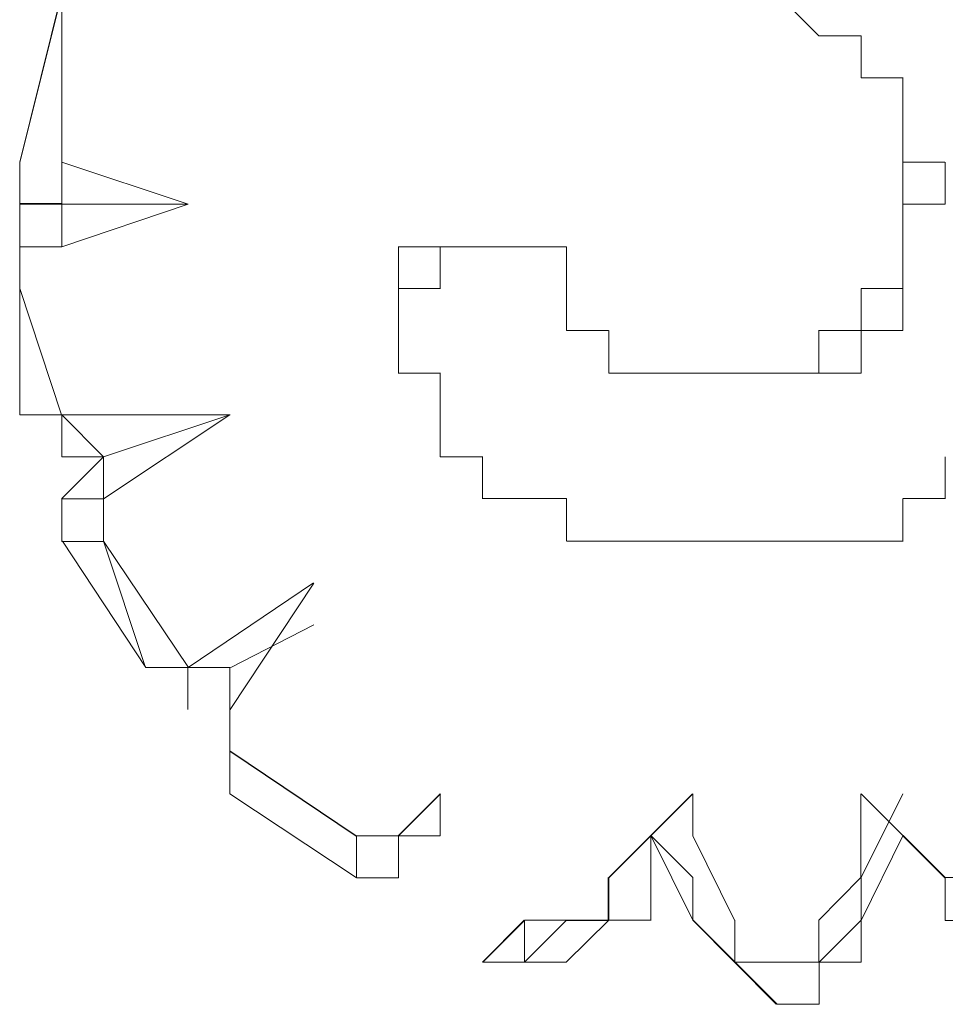
# Model space of a CAD drawing. Units: millimetres. Extents: x 4675.8 to 4690.4, y 7772.2 to 7786.1.
# Drawn here: x 4681.2 to 4681.2, y 7776.9 to 7777 of the extents above; entities that cross this region are included whole.
import ezdxf

# ---------------------------------------------------------------- set-up
doc = ezdxf.new("R2010")
doc.units = ezdxf.units.MM

msp = doc.modelspace()

# ---------------------------------------------------------------- linework, layer by layer
at = {"layer": 'Defpoints', "lineweight": 9}
for points in [[(4681.164225, 7776.966373), (4681.162104, 7776.957869), (4681.162104, 7776.955748), (4681.164225, 7776.955748)], [(4681.164236, 7776.957857), (4681.164236, 7776.966362), (4681.162115, 7776.957857)], [(4681.200369, 7776.966366), (4681.202489, 7776.964246), (4681.20461, 7776.964246)], [(4681.202489, 7776.964246), (4681.202489, 7776.964246)], [(4681.202489, 7776.964246), (4681.202489, 7776.964246)], [(4681.202489, 7776.964246), (4681.202489, 7776.964246)], [(4681.202489, 7776.964246), (4681.202489, 7776.964246)], [(4681.202489, 7776.964246), (4681.202489, 7776.964246)], [(4681.202489, 7776.964246), (4681.202489, 7776.964246)], [(4681.202489, 7776.964246), (4681.202489, 7776.964246)], [(4681.202489, 7776.964246), (4681.202489, 7776.964246)], [(4681.202489, 7776.964246), (4681.202489, 7776.964246)], [(4681.202489, 7776.964246), (4681.202489, 7776.964246)], [(4681.202489, 7776.964246), (4681.202489, 7776.964246)], [(4681.202489, 7776.964246), (4681.202489, 7776.964246)], [(4681.202489, 7776.964246), (4681.202489, 7776.964246)], [(4681.202489, 7776.964246), (4681.202489, 7776.964246)], [(4681.202489, 7776.964246), (4681.202489, 7776.964246)], [(4681.202489, 7776.964246), (4681.202489, 7776.964246)], [(4681.202489, 7776.964246), (4681.202489, 7776.964246)], [(4681.202489, 7776.964246), (4681.202489, 7776.964246)], [(4681.202489, 7776.964246), (4681.202489, 7776.964246)], [(4681.202489, 7776.964246), (4681.202489, 7776.964246)], [(4681.202489, 7776.964246), (4681.202489, 7776.964246)], [(4681.202489, 7776.964246), (4681.202489, 7776.964246)], [(4681.202489, 7776.964246), (4681.202489, 7776.964246)], [(4681.202489, 7776.964246), (4681.202489, 7776.964246)], [(4681.202489, 7776.964246), (4681.202489, 7776.964246)], [(4681.202503, 7776.964246), (4681.204623, 7776.964246), (4681.204623, 7776.962125)], [(4681.204623, 7776.964257), (4681.204623, 7776.962136), (4681.206744, 7776.962136)], [(4681.204623, 7776.964246), (4681.204623, 7776.964246)], [(4681.204623, 7776.964246), (4681.204623, 7776.964246)], [(4681.204623, 7776.964246), (4681.204623, 7776.964246)], [(4681.204623, 7776.964246), (4681.204623, 7776.964246)], [(4681.204623, 7776.964246), (4681.204623, 7776.964246)], [(4681.204623, 7776.964246), (4681.204623, 7776.964246)], [(4681.204623, 7776.964246), (4681.204623, 7776.964246)], [(4681.204623, 7776.964246), (4681.204623, 7776.964246)], [(4681.206733, 7776.962145), (4681.206733, 7776.95998), (4681.206733, 7776.95786)], [(4681.204612, 7776.962136), (4681.206733, 7776.962136), (4681.206733, 7776.959971)], [(4681.204623, 7776.962136), (4681.204623, 7776.962136)], [(4681.204623, 7776.962136), (4681.204623, 7776.962136)], [(4681.204623, 7776.962136), (4681.204623, 7776.962136)], [(4681.204623, 7776.962136), (4681.204623, 7776.962136)], [(4681.204623, 7776.962136), (4681.204623, 7776.962136)], [(4681.204623, 7776.962136), (4681.204623, 7776.962136)], [(4681.204623, 7776.962136), (4681.204623, 7776.962136)], [(4681.204623, 7776.962136), (4681.204623, 7776.962136)], [(4681.206733, 7776.962136), (4681.206733, 7776.962136)], [(4681.206733, 7776.962136), (4681.206733, 7776.962136)], [(4681.206733, 7776.962136), (4681.206733, 7776.962136)], [(4681.206733, 7776.962136), (4681.206733, 7776.962136)], [(4681.206733, 7776.962136), (4681.206733, 7776.962136)], [(4681.206733, 7776.962136), (4681.206733, 7776.962136)], [(4681.206733, 7776.959989), (4681.206733, 7776.957869), (4681.208853, 7776.957869)], [(4681.206733, 7776.95998), (4681.206733, 7776.95998)], [(4681.206733, 7776.95998), (4681.206733, 7776.95998)], [(4681.206733, 7776.95998), (4681.206733, 7776.95998)], [(4681.206733, 7776.95998), (4681.206733, 7776.95998)], [(4681.206733, 7776.95998), (4681.206733, 7776.95998)], [(4681.206733, 7776.95998), (4681.206733, 7776.95998)], [(4681.206733, 7776.95998), (4681.206733, 7776.95998)], [(4681.206733, 7776.95998), (4681.206733, 7776.95998)], [(4681.206733, 7776.95998), (4681.206733, 7776.95998)], [(4681.206733, 7776.95998), (4681.206733, 7776.95998)], [(4681.206733, 7776.95998), (4681.206733, 7776.95998)], [(4681.206733, 7776.95998), (4681.206733, 7776.95998)], [(4681.206733, 7776.95998), (4681.206733, 7776.95998)], [(4681.206733, 7776.95998), (4681.206733, 7776.95998)], [(4681.206733, 7776.95998), (4681.206733, 7776.95998)], [(4681.206733, 7776.95998), (4681.206733, 7776.95998)], [(4681.206733, 7776.95998), (4681.206733, 7776.95998)], [(4681.206733, 7776.95998), (4681.206733, 7776.95998)], [(4681.206733, 7776.95998), (4681.206733, 7776.95998)], [(4681.206733, 7776.95998), (4681.206733, 7776.95998)], [(4681.206733, 7776.95998), (4681.206733, 7776.95998)], [(4681.206733, 7776.95998), (4681.206733, 7776.95998)], [(4681.206733, 7776.95998), (4681.206733, 7776.95998)], [(4681.206733, 7776.95998), (4681.206733, 7776.95998)], [(4681.206733, 7776.95998), (4681.206733, 7776.95998)], [(4681.206733, 7776.95998), (4681.206733, 7776.95998)], [(4681.206733, 7776.95998), (4681.206733, 7776.95998)], [(4681.206733, 7776.95998), (4681.206733, 7776.95998)], [(4681.206733, 7776.95998), (4681.206733, 7776.95998)], [(4681.206733, 7776.95998), (4681.206733, 7776.95998)], [(4681.206733, 7776.95998), (4681.206733, 7776.95998)], [(4681.206733, 7776.95998), (4681.206733, 7776.95998)], [(4681.206733, 7776.95998), (4681.206733, 7776.95998)], [(4681.206733, 7776.95998), (4681.206733, 7776.95998)], [(4681.206733, 7776.95998), (4681.206733, 7776.95998)], [(4681.206733, 7776.95998), (4681.206733, 7776.95998)], [(4681.206733, 7776.95998), (4681.206733, 7776.95998)], [(4681.206733, 7776.95998), (4681.206733, 7776.95998)], [(4681.162115, 7776.95788), (4681.162115, 7776.955759), (4681.164236, 7776.955759), (4681.164236, 7776.95788), (4681.164236, 7776.955759), (4681.164236, 7776.953594), (4681.162115, 7776.953594), (4681.162115, 7776.951474)], [(4681.164236, 7776.957869), (4681.164236, 7776.957869)], [(4681.164236, 7776.957869), (4681.164236, 7776.957869)], [(4681.164236, 7776.957869), (4681.17062, 7776.955748)], [(4681.206733, 7776.95788), (4681.206733, 7776.955759), (4681.206733, 7776.953594)], [(4681.206733, 7776.957869), (4681.206733, 7776.957869)], [(4681.206733, 7776.957869), (4681.206733, 7776.957869)], [(4681.206733, 7776.957869), (4681.206733, 7776.957869)], [(4681.206733, 7776.957869), (4681.206733, 7776.957869)], [(4681.206733, 7776.957869), (4681.206733, 7776.957869)], [(4681.206733, 7776.957869), (4681.206733, 7776.957869)], [(4681.206733, 7776.957869), (4681.206733, 7776.957869)], [(4681.206733, 7776.957869), (4681.206733, 7776.957869)], [(4681.206733, 7776.957869), (4681.206733, 7776.957869)], [(4681.206733, 7776.957869), (4681.206733, 7776.957869)], [(4681.206733, 7776.957869), (4681.206733, 7776.957869)], [(4681.206733, 7776.957869), (4681.206733, 7776.957869)], [(4681.206733, 7776.957869), (4681.206733, 7776.957869)], [(4681.208867, 7776.957869), (4681.208867, 7776.957869)], [(4681.208867, 7776.957869), (4681.208867, 7776.957869)], [(4681.208867, 7776.957869), (4681.208867, 7776.955748)], [(4681.162104, 7776.951491), (4681.162104, 7776.953612), (4681.162104, 7776.955777), (4681.164225, 7776.955777)], [(4681.164229, 7776.953594), (4681.170613, 7776.955759), (4681.164229, 7776.955759)], [(4681.164236, 7776.955759), (4681.164236, 7776.955759)], [(4681.164236, 7776.955759), (4681.164236, 7776.955759)], [(4681.164236, 7776.955759), (4681.164236, 7776.955759)], [(4681.206733, 7776.955768), (4681.206733, 7776.953603), (4681.206733, 7776.951483)], [(4681.206733, 7776.955759), (4681.206733, 7776.955759)], [(4681.206733, 7776.955759), (4681.206733, 7776.955759)], [(4681.206733, 7776.955759), (4681.206733, 7776.955759)], [(4681.206733, 7776.955759), (4681.206733, 7776.955759)], [(4681.206733, 7776.955759), (4681.206733, 7776.955759)], [(4681.206733, 7776.955759), (4681.206733, 7776.955759)], [(4681.206733, 7776.955759), (4681.206733, 7776.955759)], [(4681.206733, 7776.955759), (4681.206733, 7776.955759)], [(4681.206733, 7776.955759), (4681.206733, 7776.955759)], [(4681.206733, 7776.955759), (4681.206733, 7776.955759)], [(4681.206733, 7776.955759), (4681.206733, 7776.955759)], [(4681.206733, 7776.955759), (4681.206733, 7776.955759)], [(4681.206733, 7776.955759), (4681.206733, 7776.955759)], [(4681.206733, 7776.955759), (4681.206733, 7776.955759)], [(4681.206733, 7776.955759), (4681.206733, 7776.955759)], [(4681.206733, 7776.955759), (4681.206733, 7776.955759)], [(4681.206733, 7776.955759), (4681.206733, 7776.955759)], [(4681.206733, 7776.955759), (4681.206733, 7776.955759)], [(4681.208867, 7776.955759), (4681.206746, 7776.955759)], [(4681.208867, 7776.955759), (4681.208867, 7776.955759)], [(4681.208867, 7776.955759), (4681.208867, 7776.955759)], [(4681.208867, 7776.955759), (4681.208867, 7776.955759)], [(4681.208867, 7776.955759), (4681.208867, 7776.955759)], [(4681.208867, 7776.955759), (4681.208867, 7776.955759)], [(4681.208867, 7776.955759), (4681.208867, 7776.955759)], [(4681.208867, 7776.955759), (4681.208867, 7776.955759)], [(4681.208867, 7776.955759), (4681.208867, 7776.955759)], [(4681.208867, 7776.955759), (4681.208867, 7776.955759)], [(4681.208867, 7776.955759), (4681.208867, 7776.955759)], [(4681.208867, 7776.955759), (4681.208867, 7776.955759)], [(4681.208867, 7776.955759), (4681.208867, 7776.955759)], [(4681.208867, 7776.955759), (4681.208867, 7776.955759)], [(4681.208867, 7776.955759), (4681.208867, 7776.955759)], [(4681.208867, 7776.955759), (4681.208867, 7776.955759)], [(4681.164236, 7776.953603), (4681.162115, 7776.953603), (4681.162115, 7776.951483)], [(4681.181238, 7776.953612), (4681.181238, 7776.951491), (4681.181238, 7776.949371)], [(4681.181238, 7776.953603), (4681.181238, 7776.953603)], [(4681.181238, 7776.953603), (4681.181238, 7776.953603)], [(4681.181238, 7776.953603), (4681.181238, 7776.953603)], [(4681.181238, 7776.953603), (4681.181238, 7776.953603)], [(4681.181238, 7776.953603), (4681.183358, 7776.953603)], [(4681.183349, 7776.953603), (4681.183349, 7776.953603)], [(4681.183349, 7776.953603), (4681.183349, 7776.953603)], [(4681.183349, 7776.953603), (4681.183349, 7776.953603)], [(4681.183349, 7776.953603), (4681.183349, 7776.953603)], [(4681.183349, 7776.953603), (4681.183349, 7776.953603)], [(4681.183349, 7776.953603), (4681.183349, 7776.953603)], [(4681.183349, 7776.953603), (4681.183349, 7776.953603)], [(4681.183349, 7776.953603), (4681.183349, 7776.953603)], [(4681.183349, 7776.953603), (4681.183349, 7776.953603)], [(4681.183349, 7776.953603), (4681.183349, 7776.953603)], [(4681.183349, 7776.953603), (4681.183349, 7776.953603)], [(4681.183349, 7776.953603), (4681.183349, 7776.953603)], [(4681.183349, 7776.953603), (4681.183349, 7776.953603)], [(4681.183349, 7776.953603), (4681.183349, 7776.953603)], [(4681.183349, 7776.953603), (4681.183349, 7776.953603)], [(4681.183349, 7776.953603), (4681.183349, 7776.953603)], [(4681.183349, 7776.953603), (4681.183349, 7776.953603)], [(4681.183349, 7776.953603), (4681.183349, 7776.953603)], [(4681.183349, 7776.953603), (4681.183349, 7776.953603)], [(4681.183349, 7776.953603), (4681.183349, 7776.953603)], [(4681.183349, 7776.953603), (4681.183349, 7776.953603)], [(4681.183349, 7776.953603), (4681.183349, 7776.953603)], [(4681.183349, 7776.953603), (4681.183349, 7776.953603)], [(4681.183349, 7776.953603), (4681.183349, 7776.953603)], [(4681.183349, 7776.953603), (4681.183349, 7776.953603)], [(4681.183349, 7776.953603), (4681.183349, 7776.953603)], [(4681.183349, 7776.953603), (4681.183349, 7776.953603)], [(4681.183349, 7776.953603), (4681.183349, 7776.953603)], [(4681.183349, 7776.953603), (4681.183349, 7776.953603)], [(4681.183349, 7776.953603), (4681.183349, 7776.953603)], [(4681.183349, 7776.953603), (4681.183349, 7776.953603)], [(4681.183349, 7776.953603), (4681.183349, 7776.953603)], [(4681.183349, 7776.953603), (4681.183349, 7776.953603)], [(4681.183349, 7776.953603), (4681.183349, 7776.953603)], [(4681.183349, 7776.953603), (4681.183349, 7776.953603)], [(4681.183349, 7776.953603), (4681.183349, 7776.953603)], [(4681.183349, 7776.953603), (4681.183349, 7776.953603)], [(4681.18547, 7776.953603), (4681.183349, 7776.953603), (4681.183349, 7776.951483)], [(4681.187601, 7776.953603), (4681.185481, 7776.953603), (4681.18336, 7776.953603)], [(4681.185481, 7776.953603), (4681.185481, 7776.953603)], [(4681.185481, 7776.953603), (4681.185481, 7776.953603)], [(4681.185481, 7776.953603), (4681.185481, 7776.953603)], [(4681.185481, 7776.953603), (4681.185481, 7776.953603)], [(4681.185481, 7776.953603), (4681.185481, 7776.953603)], [(4681.185481, 7776.953603), (4681.185481, 7776.953603)], [(4681.185481, 7776.953603), (4681.185481, 7776.953603)], [(4681.185481, 7776.953603), (4681.185481, 7776.953603)], [(4681.185481, 7776.953603), (4681.185481, 7776.953603)], [(4681.185481, 7776.953603), (4681.185481, 7776.953603)], [(4681.185481, 7776.953603), (4681.185481, 7776.953603)], [(4681.185481, 7776.953603), (4681.185481, 7776.953603)], [(4681.185481, 7776.953603), (4681.185481, 7776.953603)], [(4681.185481, 7776.953603), (4681.185481, 7776.953603)], [(4681.185481, 7776.953603), (4681.185481, 7776.953603)], [(4681.185481, 7776.953603), (4681.185481, 7776.953603)], [(4681.185481, 7776.953603), (4681.185481, 7776.953603)], [(4681.18974, 7776.953603), (4681.187619, 7776.953603), (4681.185499, 7776.953603)], [(4681.187619, 7776.953603), (4681.187619, 7776.953603)], [(4681.187619, 7776.953603), (4681.187619, 7776.953603)], [(4681.187619, 7776.953603), (4681.187619, 7776.953603)], [(4681.187619, 7776.953603), (4681.187619, 7776.953603)], [(4681.187619, 7776.953603), (4681.187619, 7776.953603)], [(4681.187619, 7776.953603), (4681.187619, 7776.953603)], [(4681.187619, 7776.953603), (4681.187619, 7776.953603)], [(4681.187619, 7776.953603), (4681.187619, 7776.953603)], [(4681.187619, 7776.953603), (4681.187619, 7776.953603)], [(4681.187619, 7776.953603), (4681.187619, 7776.953603)], [(4681.187619, 7776.953603), (4681.187619, 7776.953603)], [(4681.187619, 7776.953603), (4681.187619, 7776.953603)], [(4681.187619, 7776.953603), (4681.187619, 7776.953603)], [(4681.187619, 7776.953603), (4681.187619, 7776.953603)], [(4681.187619, 7776.953603), (4681.187619, 7776.953603)], [(4681.187619, 7776.953603), (4681.187619, 7776.953603)], [(4681.187619, 7776.953603), (4681.187619, 7776.953603)], [(4681.187619, 7776.953603), (4681.187619, 7776.953603)], [(4681.187619, 7776.953603), (4681.187619, 7776.953603)], [(4681.187619, 7776.953603), (4681.187619, 7776.953603)], [(4681.187619, 7776.953603), (4681.187619, 7776.953603)], [(4681.187619, 7776.953603), (4681.187619, 7776.953603)], [(4681.187619, 7776.953603), (4681.187619, 7776.953603)], [(4681.187619, 7776.953603), (4681.187619, 7776.953603)], [(4681.187619, 7776.953603), (4681.187619, 7776.953603)], [(4681.187619, 7776.953603), (4681.187619, 7776.953603)], [(4681.187619, 7776.953603), (4681.187619, 7776.953603)], [(4681.187619, 7776.953603), (4681.187619, 7776.953603)], [(4681.187619, 7776.953603), (4681.187619, 7776.953603)], [(4681.187619, 7776.953603), (4681.187619, 7776.953603)], [(4681.187619, 7776.953603), (4681.187619, 7776.953603)], [(4681.187619, 7776.953603), (4681.187619, 7776.953603)], [(4681.189731, 7776.953603), (4681.189731, 7776.953603)], [(4681.189731, 7776.953603), (4681.189731, 7776.951483)], [(4681.206733, 7776.953612), (4681.206733, 7776.951491), (4681.206733, 7776.949371)], [(4681.206733, 7776.953603), (4681.206733, 7776.953603)], [(4681.206733, 7776.953603), (4681.206733, 7776.953603)], [(4681.206733, 7776.953603), (4681.206733, 7776.953603)], [(4681.206733, 7776.953603), (4681.206733, 7776.953603)], [(4681.206733, 7776.953603), (4681.206733, 7776.953603)], [(4681.206733, 7776.953603), (4681.206733, 7776.953603)], [(4681.206733, 7776.953603), (4681.206733, 7776.953603)], [(4681.206733, 7776.953603), (4681.206733, 7776.953603)], [(4681.206733, 7776.953603), (4681.206733, 7776.953603)], [(4681.206733, 7776.953603), (4681.206733, 7776.953603)], [(4681.206733, 7776.953603), (4681.206733, 7776.953603)], [(4681.206733, 7776.953603), (4681.206733, 7776.953603)], [(4681.206733, 7776.953603), (4681.206733, 7776.953603)], [(4681.206733, 7776.953603), (4681.206733, 7776.953603)], [(4681.206733, 7776.953603), (4681.206733, 7776.953603)], [(4681.206733, 7776.953603), (4681.206733, 7776.953603)], [(4681.162104, 7776.94511), (4681.162104, 7776.951494)], [(4681.183349, 7776.951491), (4681.181229, 7776.951491)], [(4681.181238, 7776.951498), (4681.181238, 7776.949378), (4681.181238, 7776.947213)], [(4681.181238, 7776.951491), (4681.181238, 7776.951491)], [(4681.181238, 7776.951491), (4681.181238, 7776.951491)], [(4681.181238, 7776.951491), (4681.181238, 7776.951491)], [(4681.181238, 7776.951491), (4681.181238, 7776.951491)], [(4681.181238, 7776.951491), (4681.181238, 7776.951491)], [(4681.181238, 7776.951491), (4681.181238, 7776.951491)], [(4681.181238, 7776.951491), (4681.181238, 7776.951491)], [(4681.181238, 7776.951491), (4681.181238, 7776.951491)], [(4681.181238, 7776.951491), (4681.181238, 7776.951491)], [(4681.181238, 7776.951491), (4681.181238, 7776.951491)], [(4681.181238, 7776.951491), (4681.181238, 7776.951491)], [(4681.181238, 7776.951491), (4681.181238, 7776.951491)], [(4681.181238, 7776.951491), (4681.181238, 7776.951491)], [(4681.181238, 7776.951491), (4681.181238, 7776.951491)], [(4681.181238, 7776.951491), (4681.181238, 7776.951491)], [(4681.181238, 7776.951491), (4681.181238, 7776.951491)], [(4681.181238, 7776.951491), (4681.181238, 7776.951491)], [(4681.181238, 7776.951491), (4681.181238, 7776.951491)], [(4681.181238, 7776.951491), (4681.181238, 7776.951491)], [(4681.181238, 7776.951491), (4681.181238, 7776.951491)], [(4681.181238, 7776.951491), (4681.181238, 7776.951491)], [(4681.181238, 7776.951491), (4681.181238, 7776.951491)], [(4681.181238, 7776.951491), (4681.181238, 7776.951491)], [(4681.181238, 7776.951491), (4681.181238, 7776.951491)], [(4681.181238, 7776.951491), (4681.181238, 7776.951491)], [(4681.181238, 7776.951491), (4681.181238, 7776.951491)], [(4681.181238, 7776.951491), (4681.181238, 7776.951491)], [(4681.181238, 7776.951491), (4681.181238, 7776.951491)], [(4681.181238, 7776.951491), (4681.181238, 7776.951491)], [(4681.181238, 7776.951491), (4681.181238, 7776.951491)], [(4681.181238, 7776.951491), (4681.181238, 7776.951491)], [(4681.181238, 7776.951491), (4681.181238, 7776.951491)], [(4681.181238, 7776.951491), (4681.181238, 7776.951491)], [(4681.181238, 7776.951491), (4681.181238, 7776.951491)], [(4681.181238, 7776.951491), (4681.181238, 7776.951491)], [(4681.181238, 7776.951491), (4681.181238, 7776.951491)], [(4681.181238, 7776.951491), (4681.181238, 7776.951491)], [(4681.181238, 7776.951491), (4681.181238, 7776.951491)], [(4681.181238, 7776.951491), (4681.181238, 7776.951491)], [(4681.181238, 7776.951491), (4681.181238, 7776.951491)], [(4681.183349, 7776.951491), (4681.183349, 7776.951491)], [(4681.183349, 7776.951491), (4681.183349, 7776.951491)], [(4681.189731, 7776.951491), (4681.189731, 7776.951491)], [(4681.189731, 7776.951491), (4681.189731, 7776.951491)], [(4681.189731, 7776.951491), (4681.189731, 7776.951491)], [(4681.189731, 7776.951491), (4681.189731, 7776.951491)], [(4681.189731, 7776.951491), (4681.189731, 7776.951491)], [(4681.189731, 7776.951491), (4681.189731, 7776.951491)], [(4681.189731, 7776.951491), (4681.189731, 7776.951491)], [(4681.189731, 7776.951491), (4681.189731, 7776.951491)], [(4681.189731, 7776.951491), (4681.189731, 7776.951491)], [(4681.189731, 7776.951491), (4681.189731, 7776.951491)], [(4681.189731, 7776.951491), (4681.189731, 7776.951491)], [(4681.189731, 7776.951491), (4681.189731, 7776.951491)], [(4681.189731, 7776.951491), (4681.189731, 7776.951491)], [(4681.189731, 7776.951491), (4681.189731, 7776.951491)], [(4681.189731, 7776.951491), (4681.189731, 7776.951491)], [(4681.189731, 7776.951491), (4681.189731, 7776.951491)], [(4681.189731, 7776.951491), (4681.189731, 7776.951491)], [(4681.189731, 7776.951491), (4681.189731, 7776.951491)], [(4681.189731, 7776.951491), (4681.189731, 7776.949371)], [(4681.204623, 7776.951498), (4681.204623, 7776.949378), (4681.204623, 7776.947213)], [(4681.204623, 7776.951491), (4681.204623, 7776.951491)], [(4681.204623, 7776.951491), (4681.206744, 7776.951491)], [(4681.206733, 7776.951491), (4681.206733, 7776.951491)], [(4681.206733, 7776.951491), (4681.206733, 7776.951491)], [(4681.206733, 7776.951491), (4681.206733, 7776.951491)], [(4681.206733, 7776.951491), (4681.206733, 7776.951491)], [(4681.206733, 7776.951491), (4681.206733, 7776.951491)], [(4681.206733, 7776.951491), (4681.206733, 7776.951491)], [(4681.206733, 7776.951491), (4681.206733, 7776.951491)], [(4681.206733, 7776.951491), (4681.206733, 7776.951491)], [(4681.206733, 7776.951491), (4681.206733, 7776.951491)], [(4681.206733, 7776.951491), (4681.206733, 7776.951491)], [(4681.206733, 7776.951491), (4681.206733, 7776.951491)], [(4681.206733, 7776.951491), (4681.206733, 7776.951491)], [(4681.206733, 7776.951491), (4681.206733, 7776.951491)], [(4681.206733, 7776.951491), (4681.206733, 7776.951491)], [(4681.206733, 7776.951491), (4681.206733, 7776.951491)], [(4681.206733, 7776.951491), (4681.206733, 7776.951491)], [(4681.206733, 7776.951491), (4681.206733, 7776.951491)], [(4681.206733, 7776.951491), (4681.206733, 7776.951491)], [(4681.206733, 7776.951491), (4681.206733, 7776.951491)], [(4681.206733, 7776.951491), (4681.206733, 7776.951491)], [(4681.206733, 7776.951491), (4681.206733, 7776.951491)], [(4681.206733, 7776.951491), (4681.206733, 7776.951491)], [(4681.206733, 7776.951491), (4681.206733, 7776.951491)], [(4681.206733, 7776.951491), (4681.206733, 7776.951491)], [(4681.206733, 7776.951491), (4681.206733, 7776.951491)], [(4681.206733, 7776.951491), (4681.206733, 7776.951491)], [(4681.206733, 7776.951491), (4681.206733, 7776.951491)], [(4681.206733, 7776.951491), (4681.206733, 7776.951491)], [(4681.206733, 7776.951491), (4681.206733, 7776.951491)], [(4681.206733, 7776.951491), (4681.206733, 7776.951491)], [(4681.206733, 7776.951491), (4681.206733, 7776.951491)], [(4681.206733, 7776.951491), (4681.206733, 7776.951491)], [(4681.181238, 7776.949387), (4681.181238, 7776.947221), (4681.183358, 7776.947221)], [(4681.181238, 7776.949378), (4681.181238, 7776.949378)], [(4681.181238, 7776.949378), (4681.181238, 7776.949378)], [(4681.181238, 7776.949378), (4681.181238, 7776.949378)], [(4681.181238, 7776.949378), (4681.181238, 7776.949378)], [(4681.181238, 7776.949378), (4681.181238, 7776.949378)], [(4681.181238, 7776.949378), (4681.181238, 7776.949378)], [(4681.181238, 7776.949378), (4681.181238, 7776.949378)], [(4681.181238, 7776.949378), (4681.181238, 7776.949378)], [(4681.181238, 7776.949378), (4681.181238, 7776.949378)], [(4681.181238, 7776.949378), (4681.181238, 7776.949378)], [(4681.181238, 7776.949378), (4681.181238, 7776.949378)], [(4681.181238, 7776.949378), (4681.181238, 7776.949378)], [(4681.181238, 7776.949378), (4681.181238, 7776.949378)], [(4681.181238, 7776.949378), (4681.181238, 7776.949378)], [(4681.181238, 7776.949378), (4681.181238, 7776.949378)], [(4681.181238, 7776.949378), (4681.181238, 7776.949378)], [(4681.181238, 7776.949378), (4681.181238, 7776.949378)], [(4681.181238, 7776.949378), (4681.181238, 7776.949378)], [(4681.181238, 7776.949378), (4681.181238, 7776.949378)], [(4681.181238, 7776.949378), (4681.181238, 7776.949378)], [(4681.181238, 7776.949378), (4681.181238, 7776.949378)], [(4681.181238, 7776.949378), (4681.181238, 7776.949378)], [(4681.181238, 7776.949378), (4681.181238, 7776.949378)], [(4681.181238, 7776.949378), (4681.181238, 7776.949378)], [(4681.181238, 7776.949378), (4681.181238, 7776.949378)], [(4681.181238, 7776.949378), (4681.181238, 7776.949378)], [(4681.181238, 7776.949378), (4681.181238, 7776.949378)], [(4681.181238, 7776.949378), (4681.181238, 7776.949378)], [(4681.181238, 7776.949378), (4681.181238, 7776.949378)], [(4681.181238, 7776.949378), (4681.181238, 7776.949378)], [(4681.181238, 7776.949378), (4681.181238, 7776.949378)], [(4681.181238, 7776.949378), (4681.181238, 7776.949378)], [(4681.181238, 7776.949378), (4681.181238, 7776.949378)], [(4681.181238, 7776.949378), (4681.181238, 7776.949378)], [(4681.181238, 7776.949378), (4681.181238, 7776.949378)], [(4681.181238, 7776.949378), (4681.181238, 7776.949378)], [(4681.181238, 7776.949378), (4681.181238, 7776.949378)], [(4681.181238, 7776.949378), (4681.181238, 7776.949378)], [(4681.181238, 7776.949378), (4681.181238, 7776.949378)], [(4681.189731, 7776.949378), (4681.189731, 7776.949378)], [(4681.189731, 7776.949378), (4681.189731, 7776.949378)], [(4681.189731, 7776.949378), (4681.189731, 7776.949378)], [(4681.189731, 7776.949378), (4681.189731, 7776.949378)], [(4681.189731, 7776.949378), (4681.189731, 7776.949378)], [(4681.189731, 7776.949378), (4681.189731, 7776.949378)], [(4681.189731, 7776.949378), (4681.191851, 7776.949378)], [(4681.191865, 7776.949378), (4681.191865, 7776.949378)], [(4681.191865, 7776.949378), (4681.191865, 7776.949378)], [(4681.191865, 7776.949378), (4681.191865, 7776.949378)], [(4681.191865, 7776.949378), (4681.191865, 7776.949378)], [(4681.191865, 7776.949378), (4681.191865, 7776.949378)], [(4681.191865, 7776.949378), (4681.191865, 7776.949378)], [(4681.191865, 7776.949378), (4681.191865, 7776.947213)], [(4681.202489, 7776.949387), (4681.202489, 7776.947221), (4681.200369, 7776.947221)], [(4681.202489, 7776.949378), (4681.202489, 7776.949378)], [(4681.202489, 7776.949378), (4681.202489, 7776.949378)], [(4681.202489, 7776.949378), (4681.202489, 7776.949378)], [(4681.202489, 7776.949378), (4681.20461, 7776.949378)], [(4681.206733, 7776.949378), (4681.204612, 7776.949378)], [(4681.204623, 7776.949378), (4681.204623, 7776.949378)], [(4681.204623, 7776.949378), (4681.204623, 7776.949378)], [(4681.204623, 7776.949378), (4681.204623, 7776.949378)], [(4681.204623, 7776.949378), (4681.204623, 7776.949378)], [(4681.204623, 7776.949378), (4681.204623, 7776.949378)], [(4681.204623, 7776.949378), (4681.204623, 7776.949378)], [(4681.204623, 7776.949378), (4681.204623, 7776.949378)], [(4681.204623, 7776.949378), (4681.204623, 7776.949378)], [(4681.204623, 7776.949378), (4681.204623, 7776.949378)], [(4681.204623, 7776.949378), (4681.204623, 7776.949378)], [(4681.204623, 7776.949378), (4681.204623, 7776.949378)], [(4681.204623, 7776.949378), (4681.204623, 7776.949378)], [(4681.204623, 7776.949378), (4681.204623, 7776.949378)], [(4681.204623, 7776.949378), (4681.204623, 7776.949378)], [(4681.204623, 7776.949378), (4681.204623, 7776.949378)], [(4681.204623, 7776.949378), (4681.204623, 7776.949378)], [(4681.204623, 7776.949378), (4681.204623, 7776.949378)], [(4681.204623, 7776.949378), (4681.204623, 7776.949378)], [(4681.204623, 7776.949378), (4681.204623, 7776.949378)], [(4681.204623, 7776.949378), (4681.204623, 7776.949378)], [(4681.206733, 7776.949378), (4681.206733, 7776.949378)], [(4681.183349, 7776.94723), (4681.183349, 7776.94511), (4681.183349, 7776.942989)], [(4681.181229, 7776.947221), (4681.183349, 7776.947221), (4681.183349, 7776.945101)], [(4681.181238, 7776.947221), (4681.181238, 7776.947221)], [(4681.181238, 7776.947221), (4681.181238, 7776.947221)], [(4681.181238, 7776.947221), (4681.181238, 7776.947221)], [(4681.181238, 7776.947221), (4681.181238, 7776.947221)], [(4681.181238, 7776.947221), (4681.181238, 7776.947221)], [(4681.181238, 7776.947221), (4681.181238, 7776.947221)], [(4681.181238, 7776.947221), (4681.181238, 7776.947221)], [(4681.181238, 7776.947221), (4681.181238, 7776.947221)], [(4681.181238, 7776.947221), (4681.181238, 7776.947221)], [(4681.181238, 7776.947221), (4681.181238, 7776.947221)], [(4681.181238, 7776.947221), (4681.181238, 7776.947221)], [(4681.181238, 7776.947221), (4681.181238, 7776.947221)], [(4681.181238, 7776.947221), (4681.181238, 7776.947221)], [(4681.181238, 7776.947221), (4681.181238, 7776.947221)], [(4681.181238, 7776.947221), (4681.181238, 7776.947221)], [(4681.181238, 7776.947221), (4681.181238, 7776.947221)], [(4681.181238, 7776.947221), (4681.181238, 7776.947221)], [(4681.181238, 7776.947221), (4681.181238, 7776.947221)], [(4681.181238, 7776.947221), (4681.181238, 7776.947221)], [(4681.181238, 7776.947221), (4681.181238, 7776.947221)], [(4681.181238, 7776.947221), (4681.181238, 7776.947221)], [(4681.181238, 7776.947221), (4681.181238, 7776.947221)], [(4681.181238, 7776.947221), (4681.181238, 7776.947221)], [(4681.181238, 7776.947221), (4681.181238, 7776.947221)], [(4681.183349, 7776.947221), (4681.183349, 7776.947221)], [(4681.183349, 7776.947221), (4681.183349, 7776.947221)], [(4681.183349, 7776.947221), (4681.183349, 7776.947221)], [(4681.183349, 7776.947221), (4681.183349, 7776.947221)], [(4681.183349, 7776.947221), (4681.183349, 7776.947221)], [(4681.183349, 7776.947221), (4681.183349, 7776.947221)], [(4681.183349, 7776.947221), (4681.183349, 7776.947221)], [(4681.183349, 7776.947221), (4681.183349, 7776.947221)], [(4681.183349, 7776.947221), (4681.183349, 7776.947221)], [(4681.183349, 7776.947221), (4681.183349, 7776.947221)], [(4681.183349, 7776.947221), (4681.183349, 7776.947221)], [(4681.183349, 7776.947221), (4681.183349, 7776.947221)], [(4681.183349, 7776.947221), (4681.183349, 7776.947221)], [(4681.183349, 7776.947221), (4681.183349, 7776.947221)], [(4681.191865, 7776.947221), (4681.191865, 7776.947221)], [(4681.191865, 7776.947221), (4681.191865, 7776.947221)], [(4681.191865, 7776.947221), (4681.191865, 7776.947221)], [(4681.191865, 7776.947221), (4681.193985, 7776.947221)], [(4681.198228, 7776.947221), (4681.196108, 7776.947221), (4681.193987, 7776.947221)], [(4681.193996, 7776.947221), (4681.193996, 7776.947221)], [(4681.193996, 7776.947221), (4681.193996, 7776.947221)], [(4681.193996, 7776.947221), (4681.193996, 7776.947221)], [(4681.193996, 7776.947221), (4681.193996, 7776.947221)], [(4681.193996, 7776.947221), (4681.193996, 7776.947221)], [(4681.193996, 7776.947221), (4681.193996, 7776.947221)], [(4681.193996, 7776.947221), (4681.193996, 7776.947221)], [(4681.193996, 7776.947221), (4681.193996, 7776.947221)], [(4681.193996, 7776.947221), (4681.193996, 7776.947221)], [(4681.193996, 7776.947221), (4681.193996, 7776.947221)], [(4681.193996, 7776.947221), (4681.193996, 7776.947221)], [(4681.193996, 7776.947221), (4681.193996, 7776.947221)], [(4681.193996, 7776.947221), (4681.193996, 7776.947221)], [(4681.193996, 7776.947221), (4681.193996, 7776.947221)], [(4681.193996, 7776.947221), (4681.193996, 7776.947221)], [(4681.193996, 7776.947221), (4681.193996, 7776.947221)], [(4681.193996, 7776.947221), (4681.193996, 7776.947221)], [(4681.193996, 7776.947221), (4681.193996, 7776.947221)], [(4681.193996, 7776.947221), (4681.193996, 7776.947221)], [(4681.193996, 7776.947221), (4681.193996, 7776.947221)], [(4681.193996, 7776.947221), (4681.193996, 7776.947221)], [(4681.193996, 7776.947221), (4681.193996, 7776.947221)], [(4681.193996, 7776.947221), (4681.193996, 7776.947221)], [(4681.193996, 7776.947221), (4681.193996, 7776.947221)], [(4681.193996, 7776.947221), (4681.193996, 7776.947221)], [(4681.193996, 7776.947221), (4681.193996, 7776.947221)], [(4681.193996, 7776.947221), (4681.193996, 7776.947221)], [(4681.193996, 7776.947221), (4681.193996, 7776.947221)], [(4681.193996, 7776.947221), (4681.196117, 7776.947221)], [(4681.196108, 7776.947221), (4681.196108, 7776.947221)], [(4681.196108, 7776.947221), (4681.196108, 7776.947221)], [(4681.196108, 7776.947221), (4681.196108, 7776.947221)], [(4681.196108, 7776.947221), (4681.196108, 7776.947221)], [(4681.196108, 7776.947221), (4681.196108, 7776.947221)], [(4681.196108, 7776.947221), (4681.196108, 7776.947221)], [(4681.196108, 7776.947221), (4681.196108, 7776.947221)], [(4681.196108, 7776.947221), (4681.196108, 7776.947221)], [(4681.196108, 7776.947221), (4681.196108, 7776.947221)], [(4681.196108, 7776.947221), (4681.196108, 7776.947221)], [(4681.196108, 7776.947221), (4681.196108, 7776.947221)], [(4681.196108, 7776.947221), (4681.196108, 7776.947221)], [(4681.196108, 7776.947221), (4681.196108, 7776.947221)], [(4681.196108, 7776.947221), (4681.196108, 7776.947221)], [(4681.20036, 7776.947221), (4681.19824, 7776.947221), (4681.196119, 7776.947221)], [(4681.202476, 7776.947221), (4681.200356, 7776.947221), (4681.198235, 7776.947221)], [(4681.19824, 7776.947221), (4681.19824, 7776.947221)], [(4681.19824, 7776.947221), (4681.19824, 7776.947221)], [(4681.19824, 7776.947221), (4681.19824, 7776.947221)], [(4681.19824, 7776.947221), (4681.19824, 7776.947221)], [(4681.19824, 7776.947221), (4681.19824, 7776.947221)], [(4681.19824, 7776.947221), (4681.19824, 7776.947221)], [(4681.19824, 7776.947221), (4681.19824, 7776.947221)], [(4681.19824, 7776.947221), (4681.19824, 7776.947221)], [(4681.19824, 7776.947221), (4681.19824, 7776.947221)], [(4681.19824, 7776.947221), (4681.19824, 7776.947221)], [(4681.19824, 7776.947221), (4681.19824, 7776.947221)], [(4681.19824, 7776.947221), (4681.19824, 7776.947221)], [(4681.19824, 7776.947221), (4681.19824, 7776.947221)], [(4681.19824, 7776.947221), (4681.19824, 7776.947221)], [(4681.19824, 7776.947221), (4681.19824, 7776.947221)], [(4681.19824, 7776.947221), (4681.19824, 7776.947221)], [(4681.19824, 7776.947221), (4681.19824, 7776.947221)], [(4681.19824, 7776.947221), (4681.19824, 7776.947221)], [(4681.200356, 7776.947221), (4681.200356, 7776.947221)], [(4681.200356, 7776.947221), (4681.200356, 7776.947221)], [(4681.200356, 7776.947221), (4681.200356, 7776.947221)], [(4681.200356, 7776.947221), (4681.200356, 7776.947221)], [(4681.200356, 7776.947221), (4681.200356, 7776.947221)], [(4681.200356, 7776.947221), (4681.200356, 7776.947221)], [(4681.200356, 7776.947221), (4681.200356, 7776.947221)], [(4681.200356, 7776.947221), (4681.200356, 7776.947221)], [(4681.200356, 7776.947221), (4681.200356, 7776.947221)], [(4681.200356, 7776.947221), (4681.200356, 7776.947221)], [(4681.200356, 7776.947221), (4681.200356, 7776.947221)], [(4681.200356, 7776.947221), (4681.200356, 7776.947221)], [(4681.200356, 7776.947221), (4681.200356, 7776.947221)], [(4681.200356, 7776.947221), (4681.200356, 7776.947221)], [(4681.200356, 7776.947221), (4681.200356, 7776.947221)], [(4681.200356, 7776.947221), (4681.200356, 7776.947221)], [(4681.200356, 7776.947221), (4681.200356, 7776.947221)], [(4681.200356, 7776.947221), (4681.200356, 7776.947221)], [(4681.200356, 7776.947221), (4681.200356, 7776.947221)], [(4681.200356, 7776.947221), (4681.200356, 7776.947221)], [(4681.200356, 7776.947221), (4681.200356, 7776.947221)], [(4681.200356, 7776.947221), (4681.200356, 7776.947221)], [(4681.200356, 7776.947221), (4681.200356, 7776.947221)], [(4681.200356, 7776.947221), (4681.200356, 7776.947221)], [(4681.200356, 7776.947221), (4681.200356, 7776.947221)], [(4681.200356, 7776.947221), (4681.200356, 7776.947221)], [(4681.200356, 7776.947221), (4681.200356, 7776.947221)], [(4681.200356, 7776.947221), (4681.200356, 7776.947221)], [(4681.200356, 7776.947221), (4681.200356, 7776.947221)], [(4681.200356, 7776.947221), (4681.200356, 7776.947221)], [(4681.200356, 7776.947221), (4681.200356, 7776.947221)], [(4681.200356, 7776.947221), (4681.200356, 7776.947221)], [(4681.200356, 7776.947221), (4681.200356, 7776.947221)], [(4681.200356, 7776.947221), (4681.200356, 7776.947221)], [(4681.200356, 7776.947221), (4681.200356, 7776.947221)], [(4681.200356, 7776.947221), (4681.200356, 7776.947221)], [(4681.200356, 7776.947221), (4681.200356, 7776.947221)], [(4681.200356, 7776.947221), (4681.200356, 7776.947221)], [(4681.202489, 7776.947221), (4681.202489, 7776.947221)], [(4681.202489, 7776.947221), (4681.202489, 7776.947221)], [(4681.202489, 7776.947221), (4681.202489, 7776.947221)], [(4681.202489, 7776.947221), (4681.202489, 7776.947221)], [(4681.202489, 7776.947221), (4681.202489, 7776.947221)], [(4681.202489, 7776.947221), (4681.202489, 7776.947221)], [(4681.202489, 7776.947221), (4681.202489, 7776.947221)], [(4681.202489, 7776.947221), (4681.202489, 7776.947221)], [(4681.202489, 7776.947221), (4681.202489, 7776.947221)], [(4681.202489, 7776.947221), (4681.202489, 7776.947221)], [(4681.202489, 7776.947221), (4681.202489, 7776.947221)], [(4681.202489, 7776.947221), (4681.202489, 7776.947221)], [(4681.202489, 7776.947221), (4681.202489, 7776.947221)], [(4681.202489, 7776.947221), (4681.202489, 7776.947221)], [(4681.202489, 7776.947221), (4681.202489, 7776.947221)], [(4681.202489, 7776.947221), (4681.202489, 7776.947221)], [(4681.202489, 7776.947221), (4681.202489, 7776.947221)], [(4681.202489, 7776.947221), (4681.202489, 7776.947221)], [(4681.202489, 7776.947221), (4681.202489, 7776.947221)], [(4681.202489, 7776.947221), (4681.202489, 7776.947221)], [(4681.202489, 7776.947221), (4681.202489, 7776.947221)], [(4681.202489, 7776.947221), (4681.202489, 7776.947221)], [(4681.202489, 7776.947221), (4681.202489, 7776.947221)], [(4681.202489, 7776.947221), (4681.202489, 7776.947221)], [(4681.202489, 7776.947221), (4681.202489, 7776.947221)], [(4681.202489, 7776.947221), (4681.202489, 7776.947221)], [(4681.202489, 7776.947221), (4681.202489, 7776.947221)], [(4681.202489, 7776.947221), (4681.202489, 7776.947221)], [(4681.202489, 7776.947221), (4681.202489, 7776.947221)], [(4681.202489, 7776.947221), (4681.202489, 7776.947221)], [(4681.202489, 7776.947221), (4681.202489, 7776.947221)], [(4681.202489, 7776.947221), (4681.202489, 7776.947221)], [(4681.204623, 7776.947221), (4681.202503, 7776.947221)], [(4681.204623, 7776.947221), (4681.204623, 7776.947221)], [(4681.204623, 7776.947221), (4681.204623, 7776.947221)], [(4681.204623, 7776.947221), (4681.204623, 7776.947221)], [(4681.162106, 7776.945121), (4681.164227, 7776.945121), (4681.164227, 7776.943001), (4681.166347, 7776.943001), (4681.166347, 7776.94088), (4681.164227, 7776.94088), (4681.164227, 7776.938715), (4681.166347, 7776.938715)], [(4681.166347, 7776.943001), (4681.164227, 7776.945121)], [(4681.166356, 7776.94511), (4681.164236, 7776.94511), (4681.164236, 7776.942989)], [(4681.166345, 7776.940869), (4681.172729, 7776.94511), (4681.166345, 7776.942989)], [(4681.166347, 7776.94511), (4681.172731, 7776.94511)], [(4681.183349, 7776.945121), (4681.183349, 7776.943001), (4681.18547, 7776.943001)], [(4681.183349, 7776.94511), (4681.183349, 7776.94511)], [(4681.183349, 7776.94511), (4681.183349, 7776.94511)], [(4681.183349, 7776.94511), (4681.183349, 7776.94511)], [(4681.183349, 7776.94511), (4681.183349, 7776.94511)], [(4681.183349, 7776.94511), (4681.183349, 7776.94511)], [(4681.183349, 7776.94511), (4681.183349, 7776.94511)], [(4681.183349, 7776.94511), (4681.183349, 7776.94511)], [(4681.183349, 7776.94511), (4681.183349, 7776.94511)], [(4681.183349, 7776.94511), (4681.183349, 7776.94511)], [(4681.183349, 7776.94511), (4681.183349, 7776.94511)], [(4681.183349, 7776.94511), (4681.183349, 7776.94511)], [(4681.183349, 7776.94511), (4681.183349, 7776.94511)], [(4681.183349, 7776.94511), (4681.183349, 7776.94511)], [(4681.183349, 7776.94511), (4681.183349, 7776.94511)], [(4681.183349, 7776.94511), (4681.183349, 7776.94511)], [(4681.183349, 7776.94511), (4681.183349, 7776.94511)], [(4681.183349, 7776.94511), (4681.183349, 7776.94511)], [(4681.183349, 7776.94511), (4681.183349, 7776.94511)], [(4681.183349, 7776.94511), (4681.183349, 7776.94511)], [(4681.183349, 7776.94511), (4681.183349, 7776.94511)], [(4681.183349, 7776.94511), (4681.183349, 7776.94511)], [(4681.183349, 7776.94511), (4681.183349, 7776.94511)], [(4681.164236, 7776.938733), (4681.164236, 7776.940898), (4681.166356, 7776.943018)], [(4681.166347, 7776.943001), (4681.166347, 7776.943001)], [(4681.166347, 7776.943001), (4681.166347, 7776.943001)], [(4681.166347, 7776.943001), (4681.166347, 7776.943001)], [(4681.166347, 7776.943001), (4681.166347, 7776.943001)], [(4681.166347, 7776.943001), (4681.166347, 7776.943001)], [(4681.183349, 7776.943001), (4681.183349, 7776.943001)], [(4681.183349, 7776.943001), (4681.183349, 7776.943001)], [(4681.18336, 7776.943001), (4681.185481, 7776.943001), (4681.185481, 7776.94088)], [(4681.185481, 7776.943012), (4681.185481, 7776.940891), (4681.187601, 7776.940891)], [(4681.185481, 7776.943001), (4681.185481, 7776.943001)], [(4681.185481, 7776.943001), (4681.185481, 7776.943001)], [(4681.185481, 7776.943001), (4681.185481, 7776.943001)], [(4681.185481, 7776.943001), (4681.185481, 7776.943001)], [(4681.185481, 7776.943001), (4681.185481, 7776.943001)], [(4681.185481, 7776.943001), (4681.185481, 7776.943001)], [(4681.185481, 7776.943001), (4681.185481, 7776.943001)], [(4681.185481, 7776.943001), (4681.185481, 7776.943001)], [(4681.185481, 7776.943001), (4681.185481, 7776.943001)], [(4681.185481, 7776.943001), (4681.185481, 7776.943001)], [(4681.185481, 7776.943001), (4681.185481, 7776.943001)], [(4681.185481, 7776.943001), (4681.185481, 7776.943001)], [(4681.185481, 7776.943001), (4681.185481, 7776.943001)], [(4681.185481, 7776.943001), (4681.185481, 7776.943001)], [(4681.185481, 7776.943001), (4681.185481, 7776.943001)], [(4681.185481, 7776.943001), (4681.185481, 7776.943001)], [(4681.185481, 7776.943001), (4681.185481, 7776.943001)], [(4681.185481, 7776.943001), (4681.185481, 7776.943001)], [(4681.185481, 7776.943001), (4681.185481, 7776.943001)], [(4681.185481, 7776.943001), (4681.185481, 7776.943001)], [(4681.185481, 7776.943001), (4681.185481, 7776.943001)], [(4681.185481, 7776.943001), (4681.185481, 7776.943001)], [(4681.185481, 7776.943001), (4681.185481, 7776.943001)], [(4681.185481, 7776.943001), (4681.185481, 7776.943001)], [(4681.185481, 7776.943001), (4681.185481, 7776.943001)], [(4681.185481, 7776.943001), (4681.185481, 7776.943001)], [(4681.185481, 7776.943001), (4681.185481, 7776.943001)], [(4681.185481, 7776.943001), (4681.185481, 7776.943001)], [(4681.185481, 7776.943001), (4681.185481, 7776.943001)], [(4681.185481, 7776.943001), (4681.185481, 7776.943001)], [(4681.185481, 7776.943001), (4681.185481, 7776.943001)], [(4681.185481, 7776.943001), (4681.185481, 7776.943001)], [(4681.185481, 7776.943001), (4681.185481, 7776.943001)], [(4681.185481, 7776.943001), (4681.185481, 7776.943001)], [(4681.185481, 7776.943001), (4681.185481, 7776.943001)], [(4681.185481, 7776.943001), (4681.185481, 7776.943001)], [(4681.185481, 7776.943001), (4681.185481, 7776.943001)], [(4681.208867, 7776.943001), (4681.208867, 7776.943001)], [(4681.208867, 7776.943001), (4681.208867, 7776.943001)], [(4681.208867, 7776.943001), (4681.208867, 7776.943001)], [(4681.208867, 7776.943001), (4681.208867, 7776.94088)], [(4681.166347, 7776.940891), (4681.166347, 7776.938726)], [(4681.185481, 7776.940891), (4681.185481, 7776.940891)], [(4681.185481, 7776.940891), (4681.185481, 7776.940891)], [(4681.185481, 7776.940891), (4681.185481, 7776.940891)], [(4681.187619, 7776.940891), (4681.185499, 7776.940891)], [(4681.189731, 7776.940891), (4681.18761, 7776.940891)], [(4681.187619, 7776.940891), (4681.187619, 7776.940891)], [(4681.187619, 7776.940891), (4681.187619, 7776.940891)], [(4681.187619, 7776.940891), (4681.187619, 7776.940891)], [(4681.187619, 7776.940891), (4681.187619, 7776.940891)], [(4681.187619, 7776.940891), (4681.187619, 7776.940891)], [(4681.187619, 7776.940891), (4681.187619, 7776.940891)], [(4681.187619, 7776.940891), (4681.187619, 7776.940891)], [(4681.187619, 7776.940891), (4681.187619, 7776.940891)], [(4681.187619, 7776.940891), (4681.187619, 7776.940891)], [(4681.187619, 7776.940891), (4681.187619, 7776.940891)], [(4681.187619, 7776.940891), (4681.187619, 7776.940891)], [(4681.187619, 7776.940891), (4681.187619, 7776.940891)], [(4681.187619, 7776.940891), (4681.187619, 7776.940891)], [(4681.187619, 7776.940891), (4681.187619, 7776.940891)], [(4681.187619, 7776.940891), (4681.187619, 7776.940891)], [(4681.187619, 7776.940891), (4681.187619, 7776.940891)], [(4681.187619, 7776.940891), (4681.187619, 7776.940891)], [(4681.187619, 7776.940891), (4681.187619, 7776.940891)], [(4681.187619, 7776.940891), (4681.187619, 7776.940891)], [(4681.187619, 7776.940891), (4681.187619, 7776.940891)], [(4681.187619, 7776.940891), (4681.187619, 7776.940891)], [(4681.187619, 7776.940891), (4681.187619, 7776.940891)], [(4681.187619, 7776.940891), (4681.187619, 7776.940891)], [(4681.187619, 7776.940891), (4681.187619, 7776.940891)], [(4681.187619, 7776.940891), (4681.187619, 7776.940891)], [(4681.187619, 7776.940891), (4681.187619, 7776.940891)], [(4681.189731, 7776.938733), (4681.189731, 7776.940898)], [(4681.189731, 7776.940891), (4681.189731, 7776.940891)], [(4681.189731, 7776.940891), (4681.189731, 7776.940891)], [(4681.206733, 7776.940891), (4681.206733, 7776.940891)], [(4681.206733, 7776.940891), (4681.206733, 7776.940891)], [(4681.206733, 7776.940891), (4681.206733, 7776.940891)], [(4681.206733, 7776.940891), (4681.206733, 7776.940891)], [(4681.206733, 7776.940891), (4681.206733, 7776.940891)], [(4681.206733, 7776.940891), (4681.206733, 7776.940891)], [(4681.206733, 7776.940891), (4681.206733, 7776.938726)], [(4681.208867, 7776.940891), (4681.206746, 7776.940891)], [(4681.208867, 7776.940891), (4681.208867, 7776.940891)], [(4681.208867, 7776.940891), (4681.208867, 7776.940891)], [(4681.208867, 7776.940891), (4681.208867, 7776.940891)], [(4681.208867, 7776.940891), (4681.208867, 7776.940891)], [(4681.208867, 7776.940891), (4681.208867, 7776.940891)], [(4681.208867, 7776.940891), (4681.208867, 7776.940891)], [(4681.208867, 7776.940891), (4681.208867, 7776.940891)], [(4681.208867, 7776.940891), (4681.208867, 7776.940891)], [(4681.208867, 7776.940891), (4681.208867, 7776.940891)], [(4681.208867, 7776.940891), (4681.208867, 7776.940891)], [(4681.208867, 7776.940891), (4681.208867, 7776.940891)], [(4681.208867, 7776.940891), (4681.208867, 7776.940891)], [(4681.208867, 7776.940891), (4681.208867, 7776.940891)], [(4681.208867, 7776.940891), (4681.208867, 7776.940891)], [(4681.208867, 7776.940891), (4681.208867, 7776.940891)], [(4681.16426, 7776.938735), (4681.168479, 7776.932351), (4681.170599, 7776.932351)], [(4681.170633, 7776.932349), (4681.166347, 7776.938733), (4681.168468, 7776.932349)], [(4681.189731, 7776.938733), (4681.189731, 7776.938733)], [(4681.189731, 7776.938733), (4681.189731, 7776.938733)], [(4681.189731, 7776.938733), (4681.189731, 7776.938733)], [(4681.189731, 7776.938733), (4681.189731, 7776.938733)], [(4681.191865, 7776.938733), (4681.189744, 7776.938733)], [(4681.191865, 7776.938733), (4681.191865, 7776.938733)], [(4681.191865, 7776.938733), (4681.191865, 7776.938733)], [(4681.191865, 7776.938733), (4681.191865, 7776.938733)], [(4681.191865, 7776.938733), (4681.191865, 7776.938733)], [(4681.191865, 7776.938733), (4681.191865, 7776.938733)], [(4681.191865, 7776.938733), (4681.191865, 7776.938733)], [(4681.193996, 7776.938733), (4681.191876, 7776.938733)], [(4681.196108, 7776.938733), (4681.193987, 7776.938733)], [(4681.193996, 7776.938733), (4681.193996, 7776.938733)], [(4681.193996, 7776.938733), (4681.193996, 7776.938733)], [(4681.193996, 7776.938733), (4681.193996, 7776.938733)], [(4681.193996, 7776.938733), (4681.193996, 7776.938733)], [(4681.196108, 7776.938733), (4681.196108, 7776.938733)], [(4681.196108, 7776.938733), (4681.196108, 7776.938733)], [(4681.196108, 7776.938733), (4681.196108, 7776.938733)], [(4681.196108, 7776.938733), (4681.196108, 7776.938733)], [(4681.196108, 7776.938733), (4681.196108, 7776.938733)], [(4681.196108, 7776.938733), (4681.196108, 7776.938733)], [(4681.196108, 7776.938733), (4681.196108, 7776.938733)], [(4681.19824, 7776.938733), (4681.196119, 7776.938733)], [(4681.200356, 7776.938733), (4681.198235, 7776.938733)], [(4681.19824, 7776.938733), (4681.19824, 7776.938733)], [(4681.19824, 7776.938733), (4681.19824, 7776.938733)], [(4681.19824, 7776.938733), (4681.19824, 7776.938733)], [(4681.19824, 7776.938733), (4681.19824, 7776.938733)], [(4681.19824, 7776.938733), (4681.19824, 7776.938733)], [(4681.19824, 7776.938733), (4681.19824, 7776.938733)], [(4681.19824, 7776.938733), (4681.19824, 7776.938733)], [(4681.19824, 7776.938733), (4681.19824, 7776.938733)], [(4681.19824, 7776.938733), (4681.19824, 7776.938733)], [(4681.19824, 7776.938733), (4681.19824, 7776.938733)], [(4681.19824, 7776.938733), (4681.19824, 7776.938733)], [(4681.19824, 7776.938733), (4681.19824, 7776.938733)], [(4681.19824, 7776.938733), (4681.19824, 7776.938733)], [(4681.19824, 7776.938733), (4681.19824, 7776.938733)], [(4681.19824, 7776.938733), (4681.19824, 7776.938733)], [(4681.19824, 7776.938733), (4681.19824, 7776.938733)], [(4681.19824, 7776.938733), (4681.19824, 7776.938733)], [(4681.200356, 7776.938733), (4681.200356, 7776.938733)], [(4681.200356, 7776.938733), (4681.200356, 7776.938733)], [(4681.200356, 7776.938733), (4681.200356, 7776.938733)], [(4681.200356, 7776.938733), (4681.200356, 7776.938733)], [(4681.200356, 7776.938733), (4681.200356, 7776.938733)], [(4681.200356, 7776.938733), (4681.200356, 7776.938733)], [(4681.200356, 7776.938733), (4681.200356, 7776.938733)], [(4681.200356, 7776.938733), (4681.200356, 7776.938733)], [(4681.202489, 7776.938733), (4681.200369, 7776.938733)], [(4681.202489, 7776.938733), (4681.202489, 7776.938733)], [(4681.202489, 7776.938733), (4681.202489, 7776.938733)], [(4681.202489, 7776.938733), (4681.202489, 7776.938733)], [(4681.202489, 7776.938733), (4681.202489, 7776.938733)], [(4681.202489, 7776.938733), (4681.202489, 7776.938733)], [(4681.202489, 7776.938733), (4681.202489, 7776.938733)], [(4681.202489, 7776.938733), (4681.202489, 7776.938733)], [(4681.202489, 7776.938733), (4681.202489, 7776.938733)], [(4681.202489, 7776.938733), (4681.202489, 7776.938733)], [(4681.202489, 7776.938733), (4681.202489, 7776.938733)], [(4681.202489, 7776.938733), (4681.202489, 7776.938733)], [(4681.202489, 7776.938733), (4681.202489, 7776.938733)], [(4681.202489, 7776.938733), (4681.202489, 7776.938733)], [(4681.202489, 7776.938733), (4681.202489, 7776.938733)], [(4681.202489, 7776.938733), (4681.202489, 7776.938733)], [(4681.202489, 7776.938733), (4681.202489, 7776.938733)], [(4681.202489, 7776.938733), (4681.202489, 7776.938733)], [(4681.204623, 7776.938733), (4681.202503, 7776.938733)], [(4681.206733, 7776.938733), (4681.204612, 7776.938733)], [(4681.204623, 7776.938733), (4681.204623, 7776.938733)], [(4681.204623, 7776.938733), (4681.204623, 7776.938733)], [(4681.204623, 7776.938733), (4681.204623, 7776.938733)], [(4681.204623, 7776.938733), (4681.204623, 7776.938733)], [(4681.204623, 7776.938733), (4681.204623, 7776.938733)], [(4681.204623, 7776.938733), (4681.204623, 7776.938733)], [(4681.206733, 7776.938733), (4681.206733, 7776.938733)], [(4681.170613, 7776.932351), (4681.176952, 7776.936637)], [(4681.176972, 7776.936619), (4681.172731, 7776.930235)], [(4681.176972, 7776.93451), (4681.172731, 7776.932345)], [(4681.172729, 7776.932351), (4681.170608, 7776.932351), (4681.170608, 7776.930231), (4681.170608, 7776.932351), (4681.16851, 7776.932351)], [(4681.170608, 7776.932351), (4681.172729, 7776.932351), (4681.172729, 7776.930231)], [(4681.170613, 7776.932351), (4681.170613, 7776.932351)], [(4681.170613, 7776.932351), (4681.170613, 7776.932351)], [(4681.172729, 7776.932362), (4681.172729, 7776.930242), (4681.172729, 7776.928121), (4681.172729, 7776.925956)], [(4681.172729, 7776.932351), (4681.172729, 7776.932351)], [(4681.172729, 7776.932351), (4681.172729, 7776.932351)], [(4681.179113, 7776.923847), (4681.172729, 7776.928133), (4681.172729, 7776.930253)], [(4681.172729, 7776.930242), (4681.172729, 7776.928121)], [(4681.181226, 7776.923865), (4681.179106, 7776.923865), (4681.172722, 7776.92815)], [(4681.172729, 7776.925976), (4681.179113, 7776.921758)], [(4681.183349, 7776.923856), (4681.183349, 7776.925976), (4681.181229, 7776.923856)], [(4681.181238, 7776.923865), (4681.183358, 7776.925985)], [(4681.196083, 7776.92597), (4681.191865, 7776.921751), (4681.191865, 7776.919586), (4681.189744, 7776.919586)], [(4681.198228, 7776.919593), (4681.196108, 7776.923856), (4681.196108, 7776.925976), (4681.191889, 7776.921758)], [(4681.202489, 7776.919593), (4681.20461, 7776.921758), (4681.20461, 7776.925976)], [(4681.206733, 7776.925976), (4681.204612, 7776.921758), (4681.204612, 7776.919593)], [(4681.204623, 7776.925976), (4681.208842, 7776.921758)], [(4681.179106, 7776.923865), (4681.179106, 7776.923865)], [(4681.183349, 7776.923865), (4681.181229, 7776.923865)], [(4681.193987, 7776.923878), (4681.196108, 7776.919593), (4681.198228, 7776.917472), (4681.200327, 7776.915352)], [(4681.193987, 7776.923871), (4681.196108, 7776.921751), (4681.196108, 7776.919586)], [(4681.193996, 7776.923865), (4681.193996, 7776.919579)], [(4681.204612, 7776.919579), (4681.206733, 7776.923865), (4681.208853, 7776.921744)], [(4681.206733, 7776.923865), (4681.206733, 7776.923865)], [(4681.208867, 7776.921751), (4681.206746, 7776.923871)], [(4681.179106, 7776.921751), (4681.179106, 7776.921751)], [(4681.191838, 7776.921758), (4681.191838, 7776.919593), (4681.18974, 7776.919593), (4681.187619, 7776.919593), (4681.185499, 7776.917472)], [(4681.213085, 7776.919586), (4681.210987, 7776.919586), (4681.210987, 7776.921751), (4681.208867, 7776.921751), (4681.208867, 7776.919586), (4681.210987, 7776.919586)], [(4681.187601, 7776.919604), (4681.185481, 7776.917483), (4681.187601, 7776.917483)], [(4681.189731, 7776.919593), (4681.18761, 7776.917472), (4681.18761, 7776.919593)], [(4681.187619, 7776.919593), (4681.187619, 7776.919593)], [(4681.187619, 7776.919593), (4681.187619, 7776.919593)], [(4681.193996, 7776.919593), (4681.191876, 7776.919593), (4681.189711, 7776.917472)], [(4681.200356, 7776.915374), (4681.198235, 7776.917494), (4681.196137, 7776.919593)], [(4681.19824, 7776.919593), (4681.19824, 7776.917472), (4681.20036, 7776.917472)], [(4681.200338, 7776.915352), (4681.202503, 7776.915352), (4681.202503, 7776.917472), (4681.204623, 7776.917472), (4681.204623, 7776.919593), (4681.202503, 7776.917472), (4681.200338, 7776.917472)], [(4681.200356, 7776.917483), (4681.202476, 7776.917483), (4681.202476, 7776.919604)], [(4681.185481, 7776.917483), (4681.185481, 7776.917483)], [(4681.189731, 7776.917483), (4681.18761, 7776.917483), (4681.18549, 7776.917483)], [(4681.200356, 7776.917483), (4681.200356, 7776.917483)], [(4681.200356, 7776.917483), (4681.200356, 7776.917483)], [(4681.200356, 7776.917483), (4681.200356, 7776.917483)]]:
    msp.add_lwpolyline(points, dxfattribs=at)
for points in [[(4681.164227, 7776.955759), (4681.166347, 7776.955759)], [(4681.164225, 7776.945108), (4681.162104, 7776.951491)], [(4681.179117, 7776.923865), (4681.179117, 7776.921744), (4681.181238, 7776.921744), (4681.181238, 7776.923865)]]:
    msp.add_lwpolyline(points, close=True, dxfattribs=at)

doc.saveas('drawing.dxf')
